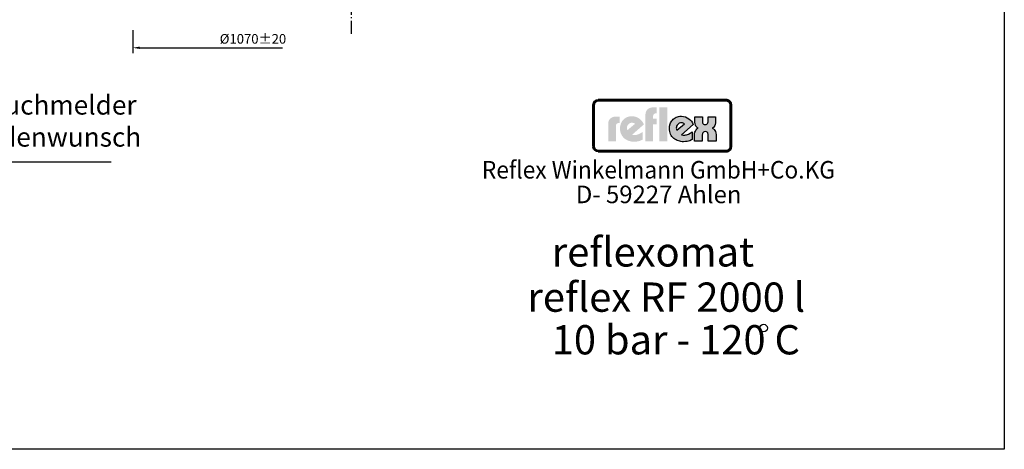
# Model space of a CAD drawing. Units: millimetres. Extents: x -181 to 6288, y 18 to 4592.
# Drawn here: x 2700 to 6288, y 18 to 1581 of the extents above; entities that cross this region are included whole.
import ezdxf
from ezdxf.enums import TextEntityAlignment as Align

# ---------------------------------------------------------------- set-up
doc = ezdxf.new("R2010")
doc.units = ezdxf.units.MM
doc.linetypes.add('AM_DIN_G_W050', pattern=[13.75, 9.75, -1.5, 1, -1.5])
doc.linetypes.add('AM_DIN_G_W050x2', pattern=[6.875, 4.75, -0.875, 0.375, -0.875])
doc.layers.add('4', color=3, linetype='Continuous')
doc.layers.add('6', color=2, linetype='Continuous')
doc.layers.add('AM_5', color=3, linetype='Continuous', lineweight=25)
doc.layers.add('AM_7', color=4, linetype='AM_DIN_G_W050', lineweight=25)
doc.styles.add('ACDINTS', font='isocp.shx', dxfattribs={"height": 1})
doc.styles.get("Standard").update_dxf_attribs({"font": 'ISOCP.SHX'})
doc.dimstyles.new('AM_DIN', dxfattribs={"dimtxt": 3.5, "dimasz": 2.5, "dimexe": 2, "dimexo": 0, "dimgap": 1.5, "dimtad": 1, "dimdsep": 46, "dimtxsty": 'STANDARD', "dimcen": 0, "dimclrd": 256, "dimclre": 256, "dimclrt": 2, "dimadec": 0, "dimazin": 2, "dimtp": 0.1, "dimtm": 0.1, "dimtfac": 0.71, "dimtmove": 0, "dimatfit": 3, "dimfxl": 1, "dimlwd": -1, "dimlwe": -1, "dimarcsym": 0})

# ---------------------------------------------------------------- blocks, each defined once
blk = doc.blocks.new('*D29')
at = {"layer": 'AM_5'}
for p, q in [((3111.9, 1543.9), (3111.9, 1459.3)), ((3136.9, 1479.3), (3657.9, 1479.3))]:
    blk.add_line(p, q, dxfattribs=at)
blk.add_solid([(3136.9, 1483.4), (3136.9, 1475.1), (3111.9, 1479.3)], dxfattribs=at)
at = {"layer": 'DEFPOINTS', "color": 0}
for p in [(3111.9, 1543.9), (3908.9, 1577.1), (3908.9, 1479.3)]:
    blk.add_point(p, dxfattribs=at)
at = {"layer": 'AM_5', "color": 2, "insert": (3550.2, 1511.8), "char_height": 35, "attachment_point": 5}
blk.add_mtext('%%c1070{}{\\C2;%%p20}', dxfattribs=at)
blk = doc.blocks.new('*S6059')
at = {"layer": 'AM_5'}
for p, q in [((2050.8, 1062.6), (1900.5, 954.7)), ((3033.5, 1062.6), (2050.8, 1062.6))]:
    blk.add_line(p, q, dxfattribs=at)
at = {"layer": 'AM_5', "linetype": 'Continuous'}
blk.add_trace([(1895.1, 962.2), (1905.8, 947.2), (1843.6, 913.9)], dxfattribs=at)
at = {"layer": 'AM_5', "color": 2, "insert": (2120.8, 1097.6), "char_height": 70, "attachment_point": 7, "style": 'ACDINTS'}
blk.add_mtext('Membranbruchmelder\\Pnur auf kundenwunsch', dxfattribs=at)

msp = doc.modelspace()

# ---------------------------------------------------------------- hatches: boundary and pattern name
at = {"layer": '4'}
h = msp.add_hatch(color=256, dxfattribs=at)
h.paths.add_polyline_path([(5274.268, 1291.056), (4808.523, 1291.056), (4808.523, 1288.882), (5274.268, 1288.882)])
h.paths.add_polyline_path([(4791.133, 1271.492), (4788.959, 1271.492), (4788.959, 1119.678), (4791.133, 1119.678)])
h.paths.add_polyline_path([(4795.165, 1278.675), (4795.543, 1279.305), (4795.921, 1279.935), (4796.362, 1280.534), (4796.803, 1281.101), (4797.307, 1281.668), (4797.811, 1282.204), (4798.347, 1282.708), (4798.914, 1283.18), (4799.481, 1283.653), (4800.08, 1284.094), (4800.71, 1284.472), (4801.34, 1284.85), (4802.001, 1285.196), (4802.663, 1285.511), (4803.356, 1285.763), (4804.049, 1286.015), (4804.774, 1286.236), (4805.498, 1286.393), (4806.254, 1286.551), (4807.01, 1286.646), (4807.767, 1286.709), (4808.523, 1286.709), (4808.523, 1288.882), (4805.026, 1288.441), (4801.938, 1287.559), (4798.851, 1285.795), (4796.425, 1283.81), (4794.22, 1281.164), (4792.676, 1278.297), (4791.574, 1274.989), (4791.133, 1271.492), (4793.307, 1271.492), (4793.307, 1272.248), (4793.37, 1273.005), (4793.464, 1273.761), (4793.622, 1274.517), (4793.779, 1275.241), (4794, 1275.934), (4794.22, 1276.659), (4794.504, 1277.352), (4794.819, 1278.014)])
h = msp.add_hatch(color=256, dxfattribs=at)
h.paths.add_polyline_path([(4793.307, 1271.492), (4791.133, 1271.492), (4791.133, 1119.678), (4793.307, 1119.678)])
h.paths.add_polyline_path([(5274.268, 1104.682), (4808.523, 1104.682), (4808.523, 1102.509), (5274.268, 1102.509)])
h.paths.add_polyline_path([(5274.268, 1288.882), (4808.523, 1288.882), (4808.523, 1286.709), (5274.268, 1286.709)])
h.paths.add_polyline_path([(5293.831, 1271.492), (5291.658, 1271.492), (5291.658, 1119.678), (5293.831, 1119.678)])
h.paths.add_polyline_path([(4801.938, 1287.559), (4805.026, 1288.441), (4808.523, 1288.882), (4808.523, 1291.056), (4807.546, 1291.024), (4806.569, 1290.93), (4805.593, 1290.804), (4804.616, 1290.646), (4803.671, 1290.426), (4802.758, 1290.142), (4801.844, 1289.827), (4800.962, 1289.481), (4800.111, 1289.103), (4799.261, 1288.662), (4798.442, 1288.189), (4797.654, 1287.654), (4796.898, 1287.118), (4796.142, 1286.519), (4795.417, 1285.921), (4794.756, 1285.259), (4794.094, 1284.566), (4793.496, 1283.873), (4792.897, 1283.117), (4792.361, 1282.361), (4791.826, 1281.573), (4791.353, 1280.754), (4790.912, 1279.904), (4790.534, 1279.053), (4790.188, 1278.171), (4789.873, 1277.258), (4789.589, 1276.344), (4789.369, 1275.399), (4789.211, 1274.422), (4789.085, 1273.446), (4788.991, 1272.469), (4788.959, 1271.492), (4791.133, 1271.492), (4791.574, 1274.989), (4792.676, 1278.297), (4794.22, 1281.164), (4796.425, 1283.81), (4798.851, 1285.795)])
h.paths.add_polyline_path([(4802.663, 1285.511), (4803.356, 1285.763), (4804.049, 1286.015), (4804.774, 1286.236), (4805.498, 1286.393), (4806.254, 1286.551), (4807.01, 1286.646), (4807.767, 1286.709), (4808.523, 1286.709), (4808.523, 1288.882), (4805.026, 1288.441), (4801.938, 1287.559), (4798.851, 1285.795), (4796.425, 1283.81), (4794.22, 1281.164), (4792.676, 1278.297), (4791.574, 1274.989), (4791.133, 1271.492), (4793.307, 1271.492), (4793.307, 1272.248), (4793.37, 1273.005), (4793.464, 1273.761), (4793.622, 1274.517), (4793.779, 1275.241), (4794, 1275.934), (4794.22, 1276.659), (4794.504, 1277.352), (4794.819, 1278.014), (4795.165, 1278.675), (4795.543, 1279.305), (4795.921, 1279.935), (4796.362, 1280.534), (4796.803, 1281.101), (4797.307, 1281.668), (4797.811, 1282.204), (4798.347, 1282.708), (4798.914, 1283.18), (4799.481, 1283.653), (4800.08, 1284.094), (4800.71, 1284.472), (4801.34, 1284.85), (4802.001, 1285.196)])
h.paths.add_polyline_path([(5274.268, 1102.509), (4808.523, 1102.509), (4808.523, 1100.335), (5274.268, 1100.335)])
h.paths.add_polyline_path([(5288.791, 1110.006), (5290.334, 1113.094), (5291.437, 1116.181), (5291.658, 1119.678), (5289.484, 1119.678), (5289.484, 1118.922), (5289.421, 1118.166), (5289.326, 1117.41), (5289.2, 1116.654), (5289.011, 1115.929), (5288.822, 1115.236), (5288.57, 1114.543), (5288.318, 1113.85), (5288.003, 1113.188), (5287.688, 1112.527), (5287.31, 1111.928), (5286.932, 1111.298), (5286.491, 1110.731), (5286.05, 1110.132), (5285.577, 1109.597), (5285.073, 1109.093), (5284.538, 1108.589), (5284.002, 1108.116), (5283.404, 1107.675), (5282.805, 1107.234), (5282.207, 1106.856), (5281.576, 1106.478), (5280.915, 1106.163), (5280.222, 1105.848), (5279.529, 1105.596), (5278.836, 1105.344), (5278.111, 1105.155), (5277.355, 1104.997), (5276.599, 1104.84), (5275.843, 1104.745), (5275.055, 1104.682), (5274.268, 1104.682), (5274.268, 1102.509), (5277.765, 1102.729), (5281.072, 1103.832), (5283.939, 1105.375), (5286.586, 1107.581)], flags=16)
h.paths.add_polyline_path([(5289.358, 1107.392), (5289.956, 1108.116), (5290.492, 1108.872), (5290.996, 1109.66), (5291.469, 1110.479), (5291.91, 1111.298), (5292.288, 1112.149), (5292.634, 1113.031), (5292.949, 1113.944), (5293.201, 1114.858), (5293.422, 1115.803), (5293.611, 1116.748), (5293.705, 1117.725), (5293.8, 1118.701), (5293.831, 1119.678), (5291.658, 1119.678), (5291.437, 1116.181), (5290.334, 1113.094), (5288.791, 1110.006), (5286.586, 1107.581), (5283.939, 1105.375), (5281.072, 1103.832), (5277.765, 1102.729), (5274.268, 1102.509), (5274.268, 1100.335), (5275.244, 1100.366), (5276.252, 1100.461), (5277.261, 1100.555), (5278.206, 1100.744), (5279.151, 1100.933), (5280.096, 1101.217), (5281.009, 1101.532), (5281.892, 1101.847), (5282.774, 1102.257), (5283.593, 1102.666), (5284.412, 1103.139), (5285.231, 1103.643), (5285.987, 1104.178), (5286.743, 1104.745), (5287.436, 1105.375), (5288.129, 1106.005), (5288.759, 1106.667)])
h.paths.add_polyline_path([(5286.586, 1283.81), (5283.939, 1285.795), (5281.072, 1287.559), (5277.765, 1288.441), (5274.268, 1288.882), (5274.268, 1286.709), (5275.055, 1286.709), (5275.843, 1286.646), (5276.599, 1286.519), (5277.355, 1286.393), (5278.08, 1286.236), (5278.804, 1286.015), (5279.529, 1285.763), (5280.222, 1285.511), (5280.883, 1285.196), (5281.545, 1284.85), (5282.175, 1284.472), (5282.805, 1284.094), (5283.404, 1283.653), (5283.971, 1283.212), (5284.538, 1282.708), (5285.073, 1282.204), (5285.546, 1281.668), (5286.05, 1281.132), (5286.491, 1280.534), (5286.901, 1279.935), (5287.31, 1279.337), (5287.657, 1278.675), (5288.003, 1278.045), (5288.318, 1277.352), (5288.57, 1276.659), (5288.822, 1275.966), (5289.011, 1275.241), (5289.2, 1274.517), (5289.326, 1273.761), (5289.421, 1273.036), (5289.484, 1272.248), (5289.484, 1271.492), (5291.658, 1271.492), (5291.437, 1274.989), (5290.334, 1278.297), (5288.791, 1281.164)])
h.paths.add_polyline_path([(5287.468, 1285.889), (5286.743, 1286.519), (5286.018, 1287.118), (5285.231, 1287.654), (5284.443, 1288.189), (5283.624, 1288.662), (5282.774, 1289.103), (5281.923, 1289.481), (5281.009, 1289.827), (5280.096, 1290.142), (5279.182, 1290.426), (5278.206, 1290.646), (5277.261, 1290.804), (5276.252, 1290.93), (5275.276, 1291.024), (5274.268, 1291.056), (5274.268, 1288.882), (5277.765, 1288.441), (5281.072, 1287.559), (5283.939, 1285.795), (5286.586, 1283.81), (5288.791, 1281.164), (5290.334, 1278.297), (5291.437, 1274.989), (5291.658, 1271.492), (5293.831, 1271.492), (5293.8, 1272.469), (5293.705, 1273.446), (5293.611, 1274.422), (5293.422, 1275.367), (5293.201, 1276.312), (5292.949, 1277.226), (5292.634, 1278.14), (5292.288, 1279.022), (5291.91, 1279.904), (5291.469, 1280.723), (5291.027, 1281.542), (5290.492, 1282.361), (5289.956, 1283.117), (5289.389, 1283.873), (5288.759, 1284.566), (5288.129, 1285.259)])
h.paths.add_polyline_path([(4797.811, 1109.093), (4797.276, 1109.628), (4796.803, 1110.164), (4796.362, 1110.731), (4795.921, 1111.33), (4795.512, 1111.928), (4795.134, 1112.558), (4794.819, 1113.22), (4794.504, 1113.85), (4794.22, 1114.543), (4793.968, 1115.236), (4793.779, 1115.961), (4793.622, 1116.685), (4793.464, 1117.41), (4793.37, 1118.166), (4793.307, 1118.922), (4793.307, 1119.678), (4791.133, 1119.678), (4791.574, 1116.181), (4792.676, 1113.094), (4794.22, 1110.006), (4796.425, 1107.581), (4798.851, 1105.375), (4801.938, 1103.832), (4805.026, 1102.729), (4808.523, 1102.509), (4808.523, 1104.682), (4807.767, 1104.682), (4806.979, 1104.745), (4806.223, 1104.84), (4805.498, 1104.966), (4804.774, 1105.155), (4804.049, 1105.344), (4803.356, 1105.596), (4802.663, 1105.848), (4801.97, 1106.163), (4801.34, 1106.478), (4800.678, 1106.856), (4800.08, 1107.266), (4799.45, 1107.675), (4798.883, 1108.116), (4798.316, 1108.589)], flags=17)
h.paths.add_polyline_path([(4796.425, 1107.581), (4794.22, 1110.006), (4792.676, 1113.094), (4791.574, 1116.181), (4791.133, 1119.678), (4788.959, 1119.678), (4788.991, 1118.701), (4789.085, 1117.725), (4789.211, 1116.748), (4789.369, 1115.803), (4789.589, 1114.858), (4789.873, 1113.944), (4790.188, 1113.031), (4790.534, 1112.149), (4790.944, 1111.298), (4791.385, 1110.447), (4791.857, 1109.66), (4792.361, 1108.872), (4792.897, 1108.116), (4793.496, 1107.392), (4794.126, 1106.667), (4794.756, 1106.005), (4795.449, 1105.375), (4796.173, 1104.745), (4796.898, 1104.178), (4797.654, 1103.643), (4798.473, 1103.139), (4799.261, 1102.666), (4800.111, 1102.257), (4800.993, 1101.847), (4801.875, 1101.532), (4802.789, 1101.217), (4803.703, 1100.933), (4804.648, 1100.744), (4805.593, 1100.555), (4806.569, 1100.461), (4807.546, 1100.366), (4808.523, 1100.335), (4808.523, 1102.509), (4805.026, 1102.729), (4801.938, 1103.832), (4798.851, 1105.375)])
h = msp.add_hatch(color=256, dxfattribs=at)
h.paths.add_polyline_path([(4872.464, 1195.559), (4873.037, 1198.713), (4874.184, 1201.006), (4875.904, 1202.726), (4877.624, 1204.16), (4881.064, 1205.02), (4882.785, 1205.306), (4885.938, 1205.306), (4885.938, 1229.06), (4875.618, 1229.06), (4869.884, 1228.773), (4865.01, 1228.2), (4860.997, 1226.766), (4857.27, 1225.333), (4854.444, 1223.326), (4851.864, 1221.319), (4849.857, 1219.026), (4848.137, 1216.732), (4846.13, 1211.9), (4844.984, 1207.886), (4844.697, 1204.16), (4844.697, 1138.551), (4872.464, 1138.551)])
h.paths.add_polyline_path([(4974.44, 1200.146), (4971.86, 1205.88), (4968.133, 1211.613), (4963.833, 1216.446), (4958.386, 1221.033), (4952.366, 1224.76), (4945.772, 1227.626), (4938.646, 1229.633), (4931.193, 1230.206), (4925.746, 1229.92), (4920.872, 1229.06), (4916.285, 1227.913), (4911.985, 1226.193), (4907.971, 1224.186), (4904.531, 1221.893), (4901.378, 1219.026), (4898.224, 1216.159), (4895.685, 1213.047), (4893.678, 1209.606), (4891.672, 1205.88), (4890.238, 1202.153), (4888.231, 1194.412), (4887.371, 1186.385), (4887.658, 1180.365), (4888.518, 1174.959), (4889.952, 1169.799), (4891.958, 1164.925), (4894.252, 1160.625), (4896.832, 1156.612), (4899.944, 1152.885), (4903.385, 1149.445), (4907.398, 1146.578), (4911.412, 1144.284), (4915.712, 1141.991), (4920.012, 1140.271), (4924.886, 1139.124), (4929.472, 1137.977), (4934.346, 1137.404), (4939.179, 1137.404), (4945.772, 1137.691), (4951.793, 1138.551), (4956.953, 1139.697), (4961.54, 1141.131), (4967.847, 1143.998), (4969.853, 1145.144), (4969.853, 1173.239), (4963.546, 1168.939), (4957.24, 1165.499), (4950.072, 1162.919), (4946.632, 1162.058), (4943.192, 1161.772), (4937.5, 1161.772), (4933.486, 1162.632), (4931.766, 1162.919)])
h.paths.add_polyline_path([(4914.565, 1179.505), (4913.705, 1181.512), (4913.132, 1183.805), (4912.558, 1186.672), (4912.845, 1190.112), (4913.705, 1193.839), (4915.712, 1197.853), (4919.152, 1201.866), (4923.166, 1204.733), (4927.466, 1206.166), (4931.479, 1206.453), (4934.919, 1205.88), (4938.073, 1205.02), (4940.325, 1203.873), (4942.332, 1202.726)], flags=16)
h.paths.add_polyline_path([(5008.228, 1200.146), (5020.555, 1200.146), (5020.555, 1221.606), (5008.228, 1221.606), (5008.228, 1231.067), (5008.801, 1234.22), (5009.948, 1236.513), (5011.668, 1238.234), (5013.388, 1239.667), (5017.115, 1240.527), (5018.548, 1240.814), (5021.661, 1240.814), (5021.661, 1262.847), (5011.381, 1262.847), (5005.934, 1262.56), (5001.061, 1261.7), (4996.76, 1260.267), (4993.034, 1258.834), (4990.167, 1256.827), (4987.587, 1254.861), (4985.58, 1252.568), (4984.146, 1250.274), (4981.853, 1245.687), (4980.706, 1241.387), (4980.42, 1237.66), (4980.42, 1138.837), (5008.228, 1138.837)])
h.paths.add_polyline_path([(5059.789, 1262.847), (5030.834, 1262.847), (5030.834, 1138.837), (5059.789, 1138.837)])
h.paths.add_polyline_path([(5154.557, 1200.146), (5151.977, 1205.88), (5148.25, 1211.613), (5143.95, 1216.446), (5138.544, 1221.033), (5132.524, 1224.76), (5125.93, 1227.626), (5118.763, 1229.633), (5111.31, 1230.206), (5105.863, 1229.92), (5101.03, 1229.06), (5096.443, 1227.913), (5092.143, 1226.193), (5088.13, 1224.186), (5084.689, 1221.893), (5081.536, 1219.026), (5078.382, 1216.159), (5076.089, 1213.047), (5073.795, 1209.606), (5071.789, 1205.88), (5070.355, 1202.153), (5068.349, 1194.412), (5067.489, 1186.385), (5067.775, 1180.365), (5068.635, 1174.959), (5070.069, 1169.799), (5072.075, 1164.925), (5074.369, 1160.625), (5076.949, 1156.612), (5080.102, 1152.885), (5083.829, 1149.445), (5087.556, 1146.578), (5091.57, 1144.284), (5095.87, 1141.991), (5100.17, 1140.271), (5105.003, 1139.124), (5109.59, 1137.977), (5114.463, 1137.404), (5119.337, 1137.404), (5125.93, 1137.691), (5131.951, 1138.551), (5137.398, 1139.697), (5141.698, 1141.131), (5147.964, 1143.998), (5149.971, 1145.144), (5149.971, 1173.239), (5143.664, 1168.939), (5137.398, 1165.499), (5130.231, 1162.919), (5126.79, 1162.058), (5123.35, 1161.772), (5117.617, 1161.772), (5113.603, 1162.632), (5111.883, 1162.919)])
h.paths.add_polyline_path([(5092.716, 1186.672), (5093.003, 1190.112), (5093.863, 1193.839), (5095.87, 1197.853), (5099.31, 1201.866), (5103.283, 1204.733), (5107.583, 1206.166), (5111.596, 1206.453), (5115.036, 1205.88), (5118.19, 1205.02), (5120.483, 1203.873), (5122.49, 1202.726), (5094.723, 1179.505), (5093.863, 1181.512), (5093.29, 1183.805)], flags=16)
h.paths.add_polyline_path([(5228.152, 1183.805), (5225.859, 1185.239), (5223.893, 1186.385), (5227.866, 1188.965), (5230.732, 1192.406), (5233.026, 1196.132), (5234.459, 1199.859), (5235.606, 1206.166), (5235.606, 1209.033), (5235.606, 1228.2), (5208.699, 1228.2), (5208.699, 1211.9), (5208.412, 1209.893), (5207.266, 1205.88), (5206.119, 1203.873), (5204.112, 1201.866), (5201.245, 1200.433), (5197.805, 1200.146), (5194.365, 1200.433), (5191.498, 1201.866), (5189.778, 1203.586), (5188.631, 1205.88), (5187.771, 1209.893), (5187.771, 1211.613), (5187.771, 1228.2), (5160.291, 1228.2), (5160.291, 1208.746), (5160.864, 1202.726), (5162.298, 1198.139), (5164.018, 1194.126), (5166.311, 1191.259), (5168.605, 1188.965), (5170.325, 1187.532), (5172.332, 1186.385), (5169.751, 1185.239), (5167.745, 1183.805), (5164.591, 1180.365), (5162.011, 1176.352), (5160.578, 1172.379), (5159.431, 1168.652), (5158.858, 1165.499), (5158.571, 1162.632), (5158.571, 1138.837), (5187.198, 1138.837), (5187.198, 1160.625), (5187.485, 1162.919), (5187.771, 1164.925), (5188.345, 1167.505), (5189.778, 1169.799), (5191.785, 1172.092), (5194.652, 1173.526), (5198.665, 1174.099), (5202.392, 1173.526), (5205.259, 1172.092), (5206.979, 1169.799), (5208.126, 1167.219), (5208.699, 1164.925), (5208.986, 1162.632), (5208.986, 1160.625), (5208.986, 1138.837), (5237.326, 1138.837), (5237.326, 1162.919), (5236.753, 1169.225), (5235.033, 1174.386), (5233.026, 1178.358), (5230.446, 1181.512)])
h = msp.add_hatch(color=256, dxfattribs=at)
h.paths.add_polyline_path([(5291.658, 1271.492), (5289.484, 1271.492), (5289.484, 1119.678), (5291.658, 1119.678)])
h.paths.add_polyline_path([(5290.334, 1113.094), (5291.437, 1116.181), (5291.658, 1119.678), (5289.484, 1119.678), (5289.484, 1118.922), (5289.421, 1118.166), (5289.326, 1117.41), (5289.2, 1116.654), (5289.011, 1115.929), (5288.822, 1115.236), (5288.57, 1114.543), (5288.318, 1113.85), (5288.003, 1113.188), (5287.688, 1112.527), (5287.31, 1111.928), (5286.932, 1111.298), (5286.491, 1110.731), (5286.05, 1110.132), (5285.577, 1109.597), (5285.073, 1109.093), (5284.538, 1108.589), (5284.002, 1108.116), (5283.404, 1107.675), (5282.805, 1107.234), (5282.207, 1106.856), (5281.576, 1106.478), (5280.915, 1106.163), (5280.222, 1105.848), (5279.529, 1105.596), (5278.836, 1105.344), (5278.111, 1105.155), (5277.355, 1104.997), (5276.599, 1104.84), (5275.843, 1104.745), (5275.055, 1104.682), (5274.268, 1104.682), (5274.268, 1102.509), (5277.765, 1102.729), (5281.072, 1103.832), (5283.939, 1105.375), (5286.586, 1107.581), (5288.791, 1110.006)])

# ---------------------------------------------------------------- linework, layer by layer
for p, q in [((6287.796, 4591.787), (6287.796, 17.987)), ((6287.796, 17.987), (-180.864, 17.987))]:
    msp.add_line(p, q)
msp.add_circle((5410.683, 459.116), 13.875)
at = {"layer": '4', "const_width": 8.019}
msp.add_lwpolyline([(4792.968, 1119.678), (4792.968, 1271.492, -0.41421356), (4808.523, 1287.047), (5274.268, 1287.047, -0.41421356), (5289.822, 1271.492), (5289.822, 1119.678, -0.38828051), (5275.858, 1104.407), (4808.523, 1104.344, -0.38057178), (4793.034, 1118.126, -0.03715901)], format="xyb", close=True, dxfattribs=at)
at = {"layer": '4'}
for points in [[(4788.959, 1119.678), (4788.959, 1271.492, -0.41421356), (4808.523, 1291.056), (5274.268, 1291.056, -0.41421356), (5293.831, 1271.492), (5293.831, 1119.678, -0.39109919), (5276.027, 1100.398), (4808.523, 1100.335, -0.38057178), (4789.051, 1117.661, -0.38057178)], [(4793.307, 1119.678), (4793.307, 1271.492, -0.41421356), (4808.523, 1286.709), (5274.268, 1286.709, -0.41421356), (5289.484, 1271.492), (5289.484, 1119.678, -0.38799256), (5275.843, 1104.745), (4808.523, 1104.682, -0.38057178), (4793.37, 1118.166, -0.05823819)]]:
    msp.add_lwpolyline(points, format="xyb", dxfattribs=at)
for points in [[(4808.523, 1288.882), (5274.268, 1288.882), (5277.765, 1288.441), (5281.072, 1287.559), (5283.939, 1285.795), (5286.586, 1283.81), (5288.791, 1281.164), (5290.334, 1278.297), (5291.437, 1274.989), (5291.658, 1271.492), (5291.658, 1119.678), (5291.437, 1116.181), (5290.334, 1113.094), (5288.791, 1110.006), (5286.586, 1107.581), (5283.939, 1105.375), (5281.072, 1103.832), (5277.765, 1102.729), (5274.268, 1102.509), (4808.523, 1102.509), (4805.026, 1102.729), (4801.938, 1103.832), (4798.851, 1105.375), (4796.425, 1107.581), (4794.22, 1110.006), (4792.676, 1113.094), (4791.574, 1116.181), (4791.133, 1119.678), (4791.133, 1271.492), (4791.574, 1274.989), (4792.676, 1278.297), (4794.22, 1281.164), (4796.425, 1283.81), (4798.851, 1285.795), (4801.938, 1287.559), (4805.026, 1288.441), (4808.523, 1288.882), (4808.523, 1288.882)], [(5274.268, 1291.056), (4808.523, 1291.056), (4808.523, 1286.709), (5274.268, 1286.709), (5274.268, 1291.056), (5274.268, 1291.056)], [(5293.831, 1271.492), (5293.8, 1272.469), (5293.705, 1273.446), (5293.611, 1274.422), (5293.422, 1275.367), (5293.201, 1276.312), (5292.949, 1277.226), (5292.634, 1278.14), (5292.288, 1279.022), (5291.91, 1279.904), (5291.469, 1280.723), (5291.027, 1281.542), (5290.492, 1282.361), (5289.956, 1283.117), (5289.389, 1283.873), (5288.759, 1284.566), (5288.129, 1285.259), (5287.468, 1285.889), (5286.743, 1286.519), (5286.018, 1287.118), (5285.231, 1287.654), (5284.443, 1288.189), (5283.624, 1288.662), (5282.774, 1289.103), (5281.923, 1289.481), (5281.009, 1289.827), (5280.096, 1290.142), (5279.182, 1290.426), (5278.206, 1290.646), (5277.261, 1290.804), (5276.252, 1290.93), (5275.276, 1291.024), (5274.268, 1291.056), (5274.268, 1286.709), (5275.055, 1286.709), (5275.843, 1286.646), (5276.599, 1286.519), (5277.355, 1286.393), (5278.08, 1286.236), (5278.804, 1286.015), (5279.529, 1285.763), (5280.222, 1285.511), (5280.883, 1285.196), (5281.545, 1284.85), (5282.175, 1284.472), (5282.805, 1284.094), (5283.404, 1283.653), (5283.971, 1283.212), (5284.538, 1282.708), (5285.073, 1282.204), (5285.546, 1281.668), (5286.05, 1281.132), (5286.491, 1280.534), (5286.901, 1279.935), (5287.31, 1279.337), (5287.657, 1278.675), (5288.003, 1278.045), (5288.318, 1277.352), (5288.57, 1276.659), (5288.822, 1275.966), (5289.011, 1275.241), (5289.2, 1274.517), (5289.326, 1273.761), (5289.421, 1273.036), (5289.484, 1272.248), (5289.484, 1271.492), (5293.831, 1271.492), (5293.831, 1271.492)], [(5293.831, 1119.678), (5293.831, 1271.492), (5289.484, 1271.492), (5289.484, 1119.678), (5293.831, 1119.678), (5293.831, 1119.678)], [(5149.971, 1173.239), (5149.971, 1145.144), (5147.964, 1143.998), (5141.698, 1141.131), (5137.398, 1139.697), (5131.951, 1138.551), (5125.93, 1137.691), (5119.337, 1137.404), (5114.463, 1137.404), (5109.59, 1137.977), (5105.003, 1139.124), (5100.17, 1140.271), (5095.87, 1141.991), (5091.57, 1144.284), (5087.556, 1146.578), (5083.829, 1149.445), (5080.102, 1152.885), (5076.949, 1156.612), (5074.369, 1160.625), (5072.075, 1164.925), (5070.069, 1169.799), (5068.635, 1174.959), (5067.775, 1180.365), (5067.489, 1186.385), (5068.349, 1194.412), (5070.355, 1202.153), (5071.789, 1205.88), (5073.795, 1209.606), (5076.089, 1213.047), (5078.382, 1216.159), (5081.536, 1219.026), (5084.689, 1221.893), (5088.13, 1224.186), (5092.143, 1226.193), (5096.443, 1227.913), (5101.03, 1229.06), (5105.863, 1229.92), (5111.31, 1230.206), (5118.763, 1229.633), (5125.93, 1227.626), (5132.524, 1224.76), (5138.544, 1221.033), (5143.95, 1216.446), (5148.25, 1211.613), (5151.977, 1205.88), (5154.557, 1200.146), (5111.883, 1162.919), (5113.603, 1162.632), (5117.617, 1161.772), (5123.35, 1161.772), (5126.79, 1162.058), (5130.231, 1162.919), (5137.398, 1165.499), (5143.664, 1168.939), (5149.971, 1173.239), (5149.971, 1173.239)], [(5160.291, 1228.2), (5187.771, 1228.2), (5187.771, 1211.613), (5187.771, 1209.893), (5188.631, 1205.88), (5189.778, 1203.586), (5191.498, 1201.866), (5194.365, 1200.433), (5197.805, 1200.146), (5201.245, 1200.433), (5204.112, 1201.866), (5206.119, 1203.873), (5207.266, 1205.88), (5208.412, 1209.893), (5208.699, 1211.9), (5208.699, 1228.2), (5235.606, 1228.2), (5235.606, 1209.033), (5235.606, 1206.166), (5234.459, 1199.859), (5233.026, 1196.132), (5230.732, 1192.406), (5227.866, 1188.965), (5223.893, 1186.385), (5225.859, 1185.239), (5228.152, 1183.805), (5230.446, 1181.512), (5233.026, 1178.358), (5235.033, 1174.386), (5236.753, 1169.225), (5237.326, 1162.919), (5237.326, 1138.837), (5208.986, 1138.837), (5208.986, 1160.625), (5208.986, 1162.632), (5208.699, 1164.925), (5208.126, 1167.219), (5206.979, 1169.799), (5205.259, 1172.092), (5202.392, 1173.526), (5198.665, 1174.099), (5194.652, 1173.526), (5191.785, 1172.092), (5189.778, 1169.799), (5188.345, 1167.505), (5187.771, 1164.925), (5187.485, 1162.919), (5187.198, 1160.625), (5187.198, 1138.837), (5158.571, 1138.837), (5158.571, 1162.632), (5158.858, 1165.499), (5159.431, 1168.652), (5160.578, 1172.379), (5162.011, 1176.352), (5164.591, 1180.365), (5167.745, 1183.805), (5169.751, 1185.239), (5172.332, 1186.385), (5170.325, 1187.532), (5168.605, 1188.965), (5166.311, 1191.259), (5164.018, 1194.126), (5162.298, 1198.139), (5160.864, 1202.726), (5160.291, 1208.746), (5160.291, 1228.2), (5160.291, 1228.2)], [(5094.723, 1179.505), (5122.49, 1202.726), (5120.483, 1203.873), (5118.19, 1205.02), (5115.036, 1205.88), (5111.596, 1206.453), (5107.583, 1206.166), (5103.283, 1204.733), (5099.31, 1201.866), (5095.87, 1197.853), (5093.863, 1193.839), (5093.003, 1190.112), (5092.716, 1186.672), (5093.29, 1183.805), (5093.863, 1181.512), (5094.723, 1179.505), (5094.723, 1179.505)], [(5274.268, 1100.335), (5275.244, 1100.366), (5276.252, 1100.461), (5277.261, 1100.555), (5278.206, 1100.744), (5279.151, 1100.933), (5280.096, 1101.217), (5281.009, 1101.532), (5281.892, 1101.847), (5282.774, 1102.257), (5283.593, 1102.666), (5284.412, 1103.139), (5285.231, 1103.643), (5285.987, 1104.178), (5286.743, 1104.745), (5287.436, 1105.375), (5288.129, 1106.005), (5288.759, 1106.667), (5289.358, 1107.392), (5289.956, 1108.116), (5290.492, 1108.872), (5290.996, 1109.66), (5291.469, 1110.479), (5291.91, 1111.298), (5292.288, 1112.149), (5292.634, 1113.031), (5292.949, 1113.944), (5293.201, 1114.858), (5293.422, 1115.803), (5293.611, 1116.748), (5293.705, 1117.725), (5293.8, 1118.701), (5293.831, 1119.678), (5289.484, 1119.678), (5289.484, 1118.922), (5289.421, 1118.166), (5289.326, 1117.41), (5289.2, 1116.654), (5289.011, 1115.929), (5288.822, 1115.236), (5288.57, 1114.543), (5288.318, 1113.85), (5288.003, 1113.188), (5287.688, 1112.527), (5287.31, 1111.928), (5286.932, 1111.298), (5286.491, 1110.731), (5286.05, 1110.132), (5285.577, 1109.597), (5285.073, 1109.093), (5284.538, 1108.589), (5284.002, 1108.116), (5283.404, 1107.675), (5282.805, 1107.234), (5282.207, 1106.856), (5281.576, 1106.478), (5280.915, 1106.163), (5280.222, 1105.848), (5279.529, 1105.596), (5278.836, 1105.344), (5278.111, 1105.155), (5277.355, 1104.997), (5276.599, 1104.84), (5275.843, 1104.745), (5275.055, 1104.682), (5274.268, 1104.682), (5274.268, 1100.335), (5274.268, 1100.335)], [(4808.523, 1100.335), (5274.268, 1100.335), (5274.268, 1104.682), (4808.523, 1104.682), (4808.523, 1100.335), (4808.523, 1100.335)]]:
    msp.add_lwpolyline(points, dxfattribs=at)
at = {"layer": 'AM_7', "linetype": 'AM_DIN_G_W050x2', "ltscale": 10}
msp.add_line((3908.88, 1530.261), (3908.88, 1689.329), dxfattribs=at)

# ---------------------------------------------------------------- block references
at = {"layer": 'AM_5'}
msp.add_blockref('*S6059', (0, 0), dxfattribs=at)

# ---------------------------------------------------------------- texts
for s, p in [('reflexomat', (4638.832, 683.091)), ('reflex RF 2000 l', (4550.058, 518.531)), ('10 bar - 120 C', (4638.832, 363.374))]:
    msp.add_text(s, height=106.496).set_placement(p)
at = {"layer": '6', "width": 0.95}
msp.add_text('Reflex Winkelmann GmbH+Co.KG', height=63.8976, dxfattribs=at).set_placement((5027.33, 1003.372), align=Align.CENTER)
at = {"layer": '6'}
msp.add_text('D- 59227 Ahlen', height=63.8976, dxfattribs=at).set_placement((5028.371, 913.725), align=Align.CENTER)

# ---------------------------------------------------------------- dimensions: what is measured, and where the dimension line sits
at = {"layer": 'AM_5'}
dim = msp.add_linear_dim(base=(3908.88, 1479.251), p1=(3111.88, 1543.876), p2=(3908.88, 1577.061), text='%%c1070{}{\\C2;%%p20}', dimstyle='AM_DIN', override={"dimscale": 10, "dimdec": 0, "dimse2": 1, "dimsd2": 1, "dimtp": 20, "dimtm": 20}, dxfattribs=at)
dim.commit()
dim.dimension.update_dxf_attribs({"geometry": '*D29', "text_midpoint": (3550.167, 1479.251), "dimtype": 160})

doc.saveas('drawing.dxf')
